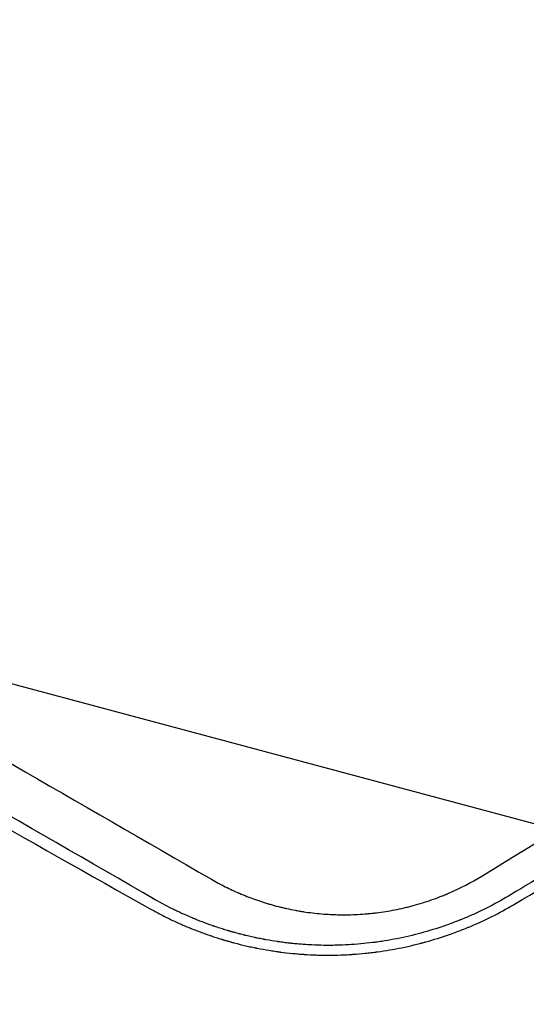
# Model space of a CAD drawing. Units: millimetres. Extents: x -7635 to 7392, y -6314 to 3920.
# Drawn here: x -1393 to -1327, y -3950 to -3822 of the extents above; entities that cross this region are included whole.
import ezdxf

# ---------------------------------------------------------------- set-up
doc = ezdxf.new("R2010")
doc.units = ezdxf.units.MM
doc.header["$LTSCALE"] = 20
doc.linetypes.add('HIDDEN', pattern=[9.524999999999999, 6.35, -3.175])
for name, color, linetype in [('2d', 230, 'Continuous'), ('AS-Free_Space', 31, 'HIDDEN'), ('AS-Free_Space_Hatch', 31, 'HIDDEN')]:
    doc.layers.add(name, color=color, linetype=linetype)

msp = doc.modelspace()

# ---------------------------------------------------------------- hatches: boundary and pattern name
at = {"layer": 'AS-Free_Space_Hatch'}
h = msp.add_hatch(dxfattribs=at)
h.set_pattern_fill('ANSI31', color=256, scale=100, angle=-59.99999999999999)
h.set_pattern_definition([(345, (-2084.772374999999, -3066.226271863018), (82.17504682005031, 306.6814498467792), [])])
h.paths.add_polyline_path([(-1946.840206723257, -4582.866274133572), (-1410.468021395124, -4273.191648548546, 1), (-2410.468021395124, -2541.140840979669), (-2927.599010099959, -2839.706556514703, 0.07433501479352118), (-3973.026960739284, -2745.659663604128, 0.10688912412501), (-4785.386743910467, -2979.888425615953), (-6092.450236569668, -3683.263235677498, 1), (-5144.698333846833, -5444.446454676942), (-4108.934044173854, -4887.06686706787, -0.1912262171247892), (-3375.954901806014, -4801.808831741706, 0.05162101047693927), (-3070.94566737435, -4850.700355843263, 0.1458694416837412)])

# ---------------------------------------------------------------- linework, layer by layer
at = {"layer": '2d'}
for points, knots in [([(-1333.03233409116, -3933.407105865001, 2509.48304631979), (-1328.18558515607, -3930.454019935624, 2509.48304631979), (-1323.315488393501, -3927.427056300975, 2509.48304631979), (-1315.980170940989, -3922.772947516467, 2509.48304631979), (-1312.30497236199, -3920.417478656564, 2509.48304631979), (-1308.005140952632, -3917.619099059867, 2509.48304631979), (-1305.852339752147, -3916.207251448972, 2509.48304631979), (-1304.775235279305, -3915.498153896449, 2509.48304631979), (-1304.236509271103, -3915.142810526077, 2509.48304631979), (-1303.967103099147, -3914.964940047976, 2509.48304631979), (-1303.832389255627, -3914.875955092666, 2509.48304631979), (-1303.774652449762, -3914.837808027833, 2509.48304631979), (-1303.736160734819, -3914.812374283192, 2509.48304631979), (-1303.715482334154, -3914.79870967883, 2509.48304631979), (-1299.137263613402, -3911.773127703291, 2509.48304631979), (-1294.466835973636, -3908.629618701529, 2509.48304631979), (-1287.307048133098, -3903.711309206828, 2509.48304631979), (-1284.894770600907, -3902.038030039573, 2509.48304631979), (-1281.239279658796, -3899.476273407774, 2509.48304631979), (-1279.402266441569, -3898.182435524536, 2509.48304631979), (-1277.243192229325, -3896.650043000613, 2509.48304631979), (-1276.159723628621, -3895.878088475427, 2509.48304631979), (-1275.617011667409, -3895.4906679572, 2509.48304631979), (-1275.345411925678, -3895.296596422826, 2509.48304631979), (-1275.209551196455, -3895.199470279147, 2509.48304631979), (-1275.1416056275, -3895.150884605975, 2509.48304631979), (-1275.107629043218, -3895.126586118155, 2509.48304631979), (-1275.093066835851, -3895.116171269443, 2509.48304631979), (-1275.083358516708, -3895.10922776783, 2509.48304631979), (-1275.07753342204, -3895.105061495231, 2509.48304631979), (-1271.096950213172, -3892.257987947911, 2509.48304631979), (-1266.773092881344, -3889.118792599123, 2509.48304631979), (-1259.79376968544, -3883.944977156638, 2509.48304631979), (-1257.38512725216, -3882.14283631329, 2509.48304631979), (-1253.652767224114, -3879.320221265866, 2509.48304631979), (-1252.388751397355, -3878.359447222508, 2509.48304631979), (-1250.463404750408, -3876.888030260362, 2509.48304631979), (-1249.493401043164, -3876.14475765666, 2509.48304631979), (-1248.349019453591, -3875.264279532256, 2509.48304631979), (-1247.773665979894, -3874.820697479619, 2509.48304631979), (-1247.485200452337, -3874.598069290068, 2509.48304631979), (-1247.340770726689, -3874.486545727169, 2509.48304631979), (-1247.268506652935, -3874.430731556502, 2509.48304631979), (-1247.23236231702, -3874.402811371088, 2509.48304631979), (-1247.214287074766, -3874.388848003015, 2509.48304631979), (-1247.206539883642, -3874.382863000511, 2509.48304631979), (-1247.201374943181, -3874.37887284286, 2509.48304631979), (-1247.197425204629, -3874.375821441258, 2509.48304631979), (-1245.951618193631, -3873.413356664599, 2509.48304631979), (-1244.184280893325, -3872.043838196132, 2509.48304631979), (-1240.765771881817, -3869.363799042572, 2509.48304631979), (-1239.498455603947, -3868.366075721922, 2509.48304631979), (-1237.408786419375, -3866.710474636346, 2509.48304631979), (-1236.680787553426, -3866.13209997653, 2509.48304631979), (-1235.542064117178, -3865.224426534184, 2509.48304631979), (-1234.961021748363, -3864.760561501976, 2509.48304631979), (-1234.26280050708, -3864.201754845171, 2509.48304631979), (-1233.908618603938, -3863.917933321008, 2509.48304631979), (-1233.730261513012, -3863.77491668825, 2509.48304631979), (-1233.640766644582, -3863.703131737827, 2509.48304631979), (-1233.60234394027, -3863.672307462464, 2509.48304631979), (-1233.576713748666, -3863.651744766541, 2509.48304631979), (-1233.562268273415, -3863.640154701438, 2509.48304631979), (-1230.68199264187, -3861.329107813453, 2509.48304631979), (-1228.132843836459, -3859.256575281326, 2509.48304631979), (-1224.774562064654, -3856.503989887667, 2509.48304631979), (-1223.732741839952, -3855.645797666494, 2509.48304631979), (-1222.284923742319, -3854.448719289945, 2509.48304631979), (-1221.589745987507, -3853.87272968, 2509.48304631979), (-1220.828691686343, -3853.240436933005, 2509.48304631979), (-1220.46062705652, -3852.934241282932, 2509.48304631979), (-1220.279706184279, -3852.783634445824, 2509.48304631979), (-1220.190023094195, -3852.708954180135, 2509.48304631979), (-1220.145375821879, -3852.671769885772, 2509.48304631979), (-1220.12310074597, -3852.653216704468, 2509.48304631979), (-1220.111975347083, -3852.643949856063, 2509.48304631979), (-1220.107209920114, -3852.639980437313, 2509.48304631979), (-1220.104033546816, -3852.637334622091, 2509.48304631979), (-1220.103335574685, -3852.636753235155, 2509.48304631979), (-1209.9528781668, -3844.18164173077, 2509.48304631979), (-1200.619501326744, -3836.049646649569, 2509.48304631979), (-1187.736295035362, -3824.431142775285, 2509.48304631979), (-1183.62811145643, -3820.654671893843, 2509.48304631979), (-1177.732813399145, -3815.144909545821, 2509.48304631979), (-1175.812216228087, -3813.334133953954, 2509.48304631979), (-1172.996586335783, -3810.657882470725, 2509.48304631979), (-1171.605088465235, -3809.329733633314, 2509.48304631979), (-1170.009910372582, -3807.797936321797, 2509.48304631979), (-1169.219341002349, -3807.036495529618, 2509.48304631979), (-1168.825806332498, -3806.656893383525, 2509.48304631979), (-1168.629475890147, -3806.467372343268, 2509.48304631979), (-1168.531419815821, -3806.372681889954, 2509.48304631979), (-1168.482419055837, -3806.325354187315, 2509.48304631979), (-1168.457925493948, -3806.301694717916, 2509.48304631979), (-1168.447429714037, -3806.291555884397, 2509.48304631979), (-1168.440432852057, -3806.284796870747, 2509.48304631979), (-1168.437826226287, -3806.282278827783, 2509.48304631979), (-1163.938333219811, -3801.935604747979, 2509.48304631979), (-1159.655151569836, -3797.711429211614, 2509.48304631979), (-1153.532236153174, -3791.565047930507, 2509.48304631979), (-1151.541582462263, -3789.547885020157, 2509.48304631979), (-1148.629157177728, -3786.571008825029, 2509.48304631979), (-1147.191334225382, -3785.094786355208, 2509.48304631979), (-1145.545645106949, -3783.39420053953, 2509.48304631979), (-1144.73069264724, -3782.549362045185, 2509.48304631979), (-1144.325183132016, -3782.128310870465, 2509.48304631979), (-1144.122919266758, -3781.918127856282, 2509.48304631979), (-1144.021909959085, -3781.813122061644, 2509.48304631979), (-1143.971435949231, -3781.760640601072, 2509.48304631979), (-1143.949810795978, -3781.738153141053, 2509.48304631979), (-1143.935395485941, -3781.723162522146, 2509.48304631979), (-1143.929318376343, -3781.716842707471, 2509.48304631979), (-1135.384905757727, -3772.830838371214, 2509.48304631979), (-1127.529976638407, -3764.31532247326, 2509.48304631979), (-1120.29028822898, -3756.209668518783, 2509.48304631979)], [0, 0, 0, 0, 0.06250000000220975, 0.06250000000220975, 0.09375000000331439, 0.1093750000038672, 0.1171875000041439, 0.1210937500042819, 0.1230468750043503, 0.1240234375043841, 0.1245117187544018, 0.1247558593794115, 0.1247558593794115, 0.1250000000044211, 0.1250000000044211, 0.1875000000068422, 0.1875000000068422, 0.2187500000080527, 0.2187500000080527, 0.2343750000086581, 0.2421875000089603, 0.2460937500091112, 0.2480468750091865, 0.2490234375092247, 0.2495117187592432, 0.2497558593842532, 0.2498779296967587, 0.2499389648530115, 0.2499389648530115, 0.2500000000092644, 0.2500000000092644, 0.3125000000125773, 0.3125000000125773, 0.3437500000142334, 0.3437500000142334, 0.359375000015061, 0.359375000015061, 0.3671875000154747, 0.3710937500156811, 0.3730468750157848, 0.3740234375158361, 0.3745117187658613, 0.3747558593908742, 0.3748779297033812, 0.3749389648596347, 0.3749694824377618, 0.3749694824377618, 0.3750000000158889, 0.3750000000158889, 0.4062500000152855, 0.4062500000152855, 0.4218750000149837, 0.4218750000149837, 0.4296875000148336, 0.4296875000148336, 0.433593750014758, 0.4355468750147202, 0.436523437514701, 0.4370117187646914, 0.4372558593896865, 0.437377929702184, 0.437377929702184, 0.4375000000146814, 0.4375000000146814, 0.4687500000140796, 0.4687500000140796, 0.4843750000137796, 0.4843750000137796, 0.492187500013629, 0.4960937500135539, 0.4980468750135175, 0.4990234375134993, 0.4995117187634893, 0.4997558593884837, 0.4998779297009815, 0.49993896485723, 0.4999694824353538, 0.4999694824353538, 0.5000000000134776, 0.5000000000134776, 0.6250000000100856, 0.6250000000100856, 0.6875000000083895, 0.6875000000083895, 0.7187500000075416, 0.7187500000075416, 0.7343750000071178, 0.742187500006906, 0.7460937500068001, 0.7480468750067464, 0.7490234375067197, 0.7495117187567063, 0.7497558593816994, 0.749877929694195, 0.7499389648504433, 0.7499389648504433, 0.7500000000066916, 0.7500000000066916, 0.8125000000050642, 0.8125000000050642, 0.84375000000425, 0.84375000000425, 0.8593750000038437, 0.8671875000036411, 0.8710937500035396, 0.8730468750034893, 0.8740234375034651, 0.8745117187534535, 0.8747558593784474, 0.8748779296909445, 0.8748779296909445, 0.8750000000034416, 0.8750000000034416, 1, 1, 1, 1]), ([(-1115.367105872476, -3757.73643262797, 2509.48304631979), (-1123.149339309999, -3766.446206991326, 2509.48304631979), (-1132.059972288911, -3776.056510252924, 2509.48304631979), (-1141.270271904809, -3785.587357853839, 2509.48304631979), (-1142.408496128999, -3786.759115695111, 2509.48304631979), (-1142.566624608418, -3786.92180925719, 2509.48304631979), (-1142.597560976277, -3786.953633970471, 2509.48304631979), (-1142.656012654002, -3787.0137563869, 2509.48304631979), (-1142.743721210812, -3787.103959954543, 2509.48304631979), (-1143.065660796548, -3787.434925618877, 2509.48304631979), (-1143.829301463684, -3788.218933576075, 2509.48304631979), (-1146.435855877663, -3790.886451293405, 2509.48304631979), (-1148.872202035337, -3793.353366863568, 2509.48304631979), (-1154.850089661619, -3799.351383488099, 2509.48304631979), (-1159.009530732322, -3803.453319546087, 2509.48304631979), (-1165.520427787656, -3809.748405098459, 2509.48304631979), (-1167.736022702309, -3811.870455663642, 2509.48304631979), (-1170.280549997311, -3814.283166432086, 2509.48304631979), (-1170.599428181255, -3814.585152167545, 2509.48304631979), (-1170.923664047008, -3814.891782030507, 2509.48304631979), (-1170.963652650301, -3814.929592639875, 2509.48304631979), (-1170.972539360145, -3814.937995168548, 2509.48304631979), (-1170.972364065736, -3814.937829402852, 2509.48304631979), (-1170.976881428281, -3814.942100570683, 2509.48304631979), (-1170.985929670901, -3814.950655574623, 2509.48304631979), (-1171.019255258515, -3814.982163267213, 2509.48304631979), (-1171.099196470636, -3815.057733764744, 2509.48304631979), (-1171.37928686909, -3815.322424695283, 2509.48304631979), (-1171.662778865717, -3815.590045793593, 2509.48304631979), (-1172.398722722174, -3816.283989009603, 2509.48304631979), (-1172.963428318677, -3816.815497299162, 2509.48304631979), (-1176.159716840302, -3819.814552364396, 2509.48304631979), (-1179.907130500069, -3823.309615518498, 2509.48304631979), (-1187.389014336721, -3830.104749018118, 2509.48304631979), (-1190.193593767325, -3832.627954063907, 2509.48304631979), (-1194.880157473029, -3836.78329406624, 2509.48304631979), (-1196.522324532411, -3838.230126229138, 2509.48304631979), (-1198.676665195483, -3840.113802006138, 2509.48304631979), (-1199.330590649981, -3840.68453884982, 2509.48304631979), (-1200.051451019969, -3841.311927752727, 2509.48304631979), (-1200.358628346367, -3841.578958219259, 2509.48304631979), (-1200.449580207474, -3841.657994980778, 2509.48304631979), (-1200.484592938824, -3841.688416384533, 2509.48304631979), (-1200.49860053124, -3841.700586757775, 2509.48304631979), (-1200.506063792509, -3841.707070908059, 2509.48304631979), (-1200.517465381526, -3841.716976568364, 2509.48304631979), (-1200.585883389575, -3841.776415983416, 2509.48304631979), (-1201.141448098915, -3842.258933712439, 2509.48304631979), (-1201.694286415338, -3842.737978910141, 2509.48304631979), (-1206.151882908573, -3846.592457322313, 2509.48304631979), (-1210.362220346685, -3850.176029926613, 2509.48304631979), (-1219.298070795407, -3857.634672879174, 2509.48304631979), (-1224.023568491052, -3861.509794276161, 2509.48304631979), (-1229.641747861184, -3866.018512510048, 2509.48304631979), (-1230.348740518009, -3866.584431627515, 2509.48304631979), (-1231.061071836304, -3867.152936778289, 2509.48304631979), (-1231.160089184346, -3867.231935666975, 2509.48304631979), (-1231.180603857992, -3867.248301618825, 2509.48304631979), (-1231.225144224907, -3867.283831060004, 2509.48304631979), (-1231.291941759692, -3867.337109919883, 2509.48304631979), (-1231.536722845593, -3867.532297463303, 2509.48304631979), (-1232.114167432975, -3867.992324730411, 2509.48304631979), (-1234.059406532933, -3869.538598794505, 2509.48304631979), (-1235.799846149289, -3870.911892399103, 2509.48304631979), (-1239.92236241884, -3874.146608019858, 2509.48304631979), (-1242.59797995617, -3876.221509674932, 2509.48304631979), (-1255.601507699589, -3886.201390169701, 2509.48304631979), (-1264.803044865073, -3892.925745314816, 2509.48304631979), (-1274.655234369756, -3899.936438950631, 2509.48304631979), (-1276.543354854088, -3901.268635345076, 2509.48304631979), (-1278.573183723971, -3902.690733621366, 2509.48304631979), (-1278.797410627047, -3902.847680122847, 2509.48304631979), (-1279.076053709786, -3903.042536972918, 2509.48304631979), (-1279.132295301145, -3903.081858266817, 2509.48304631979), (-1279.248503561885, -3903.163085461006, 2509.48304631979), (-1279.423280845601, -3903.285222024058, 2509.48304631979), (-1280.069247342992, -3903.736306374613, 2509.48304631979), (-1281.636430263953, -3904.828063630177, 2509.48304631979), (-1283.172829750822, -3905.892008869803, 2509.48304631979), (-1288.4954241787, -3909.561157349487, 2509.48304631979), (-1293.396991996728, -3912.889669157314, 2509.48304631979), (-1300.362216881002, -3917.50063108716, 2509.48304631979), (-1301.797209489978, -3918.44529778167, 2509.48304631979), (-1303.459321633287, -3919.532658025297, 2509.48304631979), (-1303.667831714093, -3919.668962541522, 2509.48304631979), (-1303.877182372468, -3919.805698077535, 2509.48304631979), (-1303.923725499925, -3919.8360943899, 2509.48304631979), (-1303.951061547666, -3919.853945271652, 2509.48304631979), (-1304.028572760543, -3919.904555526933, 2509.48304631979), (-1304.183419116464, -3920.005639488571, 2509.48304631979), (-1304.749251406937, -3920.374779751566, 2509.48304631979), (-1306.071392210885, -3921.235485068562, 2509.48304631979), (-1307.257849654318, -3922.003977118778, 2509.48304631979), (-1311.136651515317, -3924.508489314081, 2509.48304631979), (-1313.99622606354, -3926.329394886149, 2509.48304631979), (-1321.825718886613, -3931.266862746445, 2509.48304631979), (-1326.045276267767, -3933.859548081503, 2509.48304631979), (-1329.227966353582, -3935.797921129851, 2509.48304631979)], [0, 0, 0, 0, 0.124999999997009, 0.1406249999966348, 0.1425781249965876, 0.1425781249965876, 0.143066406246575, 0.143066406246575, 0.1435546874965624, 0.1445312499965368, 0.1484374999964373, 0.1562499999962398, 0.1874999999954526, 0.1874999999954526, 0.2499999999938769, 0.2499999999938769, 0.2812499999930889, 0.2812499999930889, 0.2851562499929914, 0.2856445312429791, 0.2857055663992275, 0.2857055663992275, 0.2857666015554759, 0.2857666015554759, 0.2858886718679755, 0.2861328124929756, 0.2871093749929783, 0.2890624999929817, 0.2968749999929872, 0.2968749999929872, 0.3124999999930017, 0.3124999999930017, 0.3749999999930584, 0.3749999999930584, 0.4062499999930866, 0.4062499999930866, 0.421874999993101, 0.421874999993101, 0.4257812499931046, 0.4277343749931066, 0.4282226562431071, 0.4284667968681068, 0.4285278320243569, 0.4285278320243569, 0.428588867180607, 0.428588867180607, 0.4287109374931077, 0.4296874999931192, 0.4374999999932191, 0.4374999999932191, 0.4999999999940133, 0.4999999999940133, 0.5624999999948076, 0.5624999999948076, 0.570312499994907, 0.5712890624949196, 0.5712890624949196, 0.5715332031199227, 0.5715332031199227, 0.5717773437449257, 0.5722656249949315, 0.5742187499949546, 0.5781249999950016, 0.5937499999951893, 0.5937499999951893, 0.6249999999955644, 0.6249999999955644, 0.7499999999970681, 0.7499999999970681, 0.7812499999974438, 0.7812499999974438, 0.7851562499974911, 0.7851562499974911, 0.7861328124975027, 0.7861328124975027, 0.7871093749975141, 0.7890624999975359, 0.7968749999976196, 0.812499999997786, 0.812499999997786, 0.8749999999984529, 0.8749999999984529, 0.8906249999986199, 0.8906249999986199, 0.8925781249986406, 0.8928222656236436, 0.8928222656236436, 0.8930664062486467, 0.8930664062486467, 0.8935546874986532, 0.8945312499986654, 0.8984374999987147, 0.9062499999988136, 0.9062499999988136, 0.9374999999992095, 0.9374999999992095, 1, 1, 1, 1]), ([(-1328.572967090075, -3936.911171394048, 2509.48304631979), (-1319.349456362393, -3931.365155028203, 2509.48304631979), (-1309.840504687397, -3925.435893032448, 2509.48304631979), (-1295.194408246085, -3915.910591409122, 2509.48304631979), (-1290.248632223917, -3912.630213607897, 2509.48304631979), (-1282.740341989329, -3907.544288065723, 2509.48304631979), (-1278.963793434017, -3904.959981730512, 2509.48304631979), (-1274.519956887541, -3901.870937985677, 2509.48304631979), (-1272.288743054196, -3900.307699665433, 2509.48304631979), (-1271.170833593796, -3899.52137487182, 2509.48304631979), (-1270.61130590403, -3899.127032741453, 2509.48304631979), (-1270.331399154305, -3898.929566326608, 2509.48304631979), (-1270.191410095145, -3898.830759229697, 2509.48304631979), (-1270.131407141933, -3898.788397491979, 2509.48304631979), (-1270.09140347537, -3898.760152813092, 2509.48304631979), (-1270.070192514629, -3898.745175465361, 2509.48304631979), (-1265.239812698248, -3895.334114161225, 2509.48304631979), (-1260.488338208327, -3891.911590684705, 2509.48304631979), (-1253.449470329585, -3886.742966807141, 2509.48304631979), (-1249.952122807728, -3884.149944635656, 2509.48304631979), (-1245.91014163073, -3881.109998378095, 2509.48304631979), (-1243.898666591416, -3879.586397524124, 2509.48304631979), (-1242.895301862481, -3878.823697741906, 2509.48304631979), (-1242.394211934818, -3878.442123957505, 2509.48304631979), (-1242.143814985151, -3878.251281210078, 2509.48304631979), (-1242.018653501985, -3878.155845887313, 2509.48304631979), (-1241.965020791856, -3878.114942047198, 2509.48304631979), (-1241.929267412854, -3878.087672156742, 2509.48304631979), (-1241.912370740187, -3878.07478379842, 2509.48304631979), (-1237.066876091773, -3874.378474200514, 2509.48304631979), (-1232.371419247391, -3870.72349032685, 2509.48304631979), (-1225.518510661778, -3865.289503909368, 2509.48304631979), (-1223.265923683406, -3863.486252803761, 2509.48304631979), (-1219.933832419528, -3860.79446746897, 2509.48304631979), (-1218.279484376012, -3859.451847274478, 2509.48304631979), (-1216.642538189524, -3858.114315333298, 2509.48304631979), (-1215.555091931212, -3857.223777822679, 2509.48304631979), (-1215.012438460668, -3856.778380206527, 2509.48304631979), (-1210.161223148052, -3852.787740948667, 2509.48304631979), (-1205.783960755894, -3849.123703102855, 2509.48304631979), (-1199.126973606144, -3843.444372761571, 2509.48304631979), (-1196.892799127201, -3841.520712829937, 2509.48304631979), (-1193.519615045068, -3838.588351142998, 2509.48304631979), (-1191.827542744873, -3837.110451949021, 2509.48304631979), (-1189.844056476779, -3835.36549578808, 2509.48304631979), (-1188.849986694316, -3834.487803113249, 2509.48304631979), (-1188.352373127272, -3834.047649432546, 2509.48304631979), (-1188.103422048982, -3833.827245293445, 2509.48304631979), (-1187.978910482974, -3833.716961341273, 2509.48304631979), (-1187.925540668235, -3833.669679237857, 2509.48304631979), (-1187.88995907785, -3833.638153934336, 2509.48304631979), (-1187.871189021713, -3833.621522334553, 2509.48304631979), (-1183.549964087066, -3829.792336455603, 2509.48304631979), (-1179.248864635776, -3825.911234947396, 2509.48304631979), (-1172.804468646706, -3819.986552728208, 2509.48304631979), (-1169.584084701437, -3816.998453240765, 2509.48304631979), (-1165.83065277338, -3813.466636495763, 2509.48304631979), (-1163.954921590505, -3811.689224305203, 2509.48304631979), (-1163.017310225356, -3810.797632404316, 2509.48304631979), (-1162.548569105277, -3810.351113768668, 2509.48304631979), (-1162.314214811729, -3810.127673625168, 2509.48304631979), (-1162.197041747321, -3810.015908327691, 2509.48304631979), (-1162.146825596196, -3809.967999221191, 2509.48304631979), (-1162.113348357074, -3809.936057662562, 2509.48304631979), (-1162.097490771375, -3809.920926455017, 2509.48304631979), (-1144.037645859961, -3792.687004245492, 2509.48304631979), (-1127.826976341646, -3775.862444547345, 2509.48304631979), (-1113.222754065612, -3759.710856331257, 2509.48304631979)], [0, 0, 0, 0, 0.1249999999999677, 0.1249999999999677, 0.1874999999999508, 0.1874999999999508, 0.218749999999943, 0.2343749999999394, 0.242187499999938, 0.2460937499999375, 0.2480468749999375, 0.2490234374999379, 0.249511718749938, 0.2497558593749377, 0.2497558593749377, 0.2499999999999374, 0.2499999999999374, 0.3125000000000143, 0.3125000000000143, 0.3437500000000532, 0.3593750000000719, 0.3671875000000813, 0.3710937500000865, 0.3730468750000884, 0.3740234375000885, 0.3745117187500881, 0.3747558593750877, 0.3747558593750877, 0.3750000000000872, 0.3750000000000872, 0.4375000000000426, 0.4375000000000426, 0.4687500000000199, 0.4687500000000199, 0.484375000000009, 0.4921875000000039, 0.4921875000000039, 0.4999999999999988, 0.4999999999999988, 0.5624999999999507, 0.5624999999999507, 0.5937499999999266, 0.5937499999999266, 0.6093749999999144, 0.6171874999999084, 0.6210937499999059, 0.6230468749999052, 0.6240234374999046, 0.624511718749905, 0.6247558593749054, 0.6247558593749054, 0.6249999999999057, 0.6249999999999057, 0.6875000000000239, 0.6875000000000239, 0.7187500000000822, 0.7343750000001116, 0.7421875000001262, 0.7460937500001336, 0.7480468750001367, 0.7490234375001389, 0.7495117187501397, 0.7497558593751398, 0.7497558593751398, 0.7500000000001399, 0.7500000000001399, 1, 1, 1, 1]), ([(-1575.745223772064, -3824.470359285625, 2509.48304631979), (-1567.009551369008, -3829.442142221614, 2509.48304631979), (-1558.379644704647, -3834.351392828718, 2509.48304631979), (-1545.594670795478, -3841.620757340573, 2509.48304631979), (-1541.359657469241, -3844.028128699612, 2509.48304631979), (-1535.047232075939, -3847.615486914653, 2509.48304631979), (-1531.901042751912, -3849.403241475961, 2509.48304631979), (-1528.248054467389, -3851.478572745746, 2509.48304631979), (-1526.425954721259, -3852.513641104154, 2509.48304631979), (-1525.516003805698, -3853.030525757581, 2509.48304631979), (-1525.06130313138, -3853.288805677434, 2509.48304631979), (-1524.834021495554, -3853.417905032494, 2509.48304631979), (-1524.736629802498, -3853.473224626141, 2509.48304631979), (-1524.671705278813, -3853.510102421561, 2509.48304631979), (-1524.640564726862, -3853.527790539896, 2509.48304631979), (-1515.959345234508, -3858.458792113694, 2509.48304631979), (-1507.435926342315, -3863.29748627072, 2509.48304631979), (-1494.83710271196, -3870.445690131173, 2509.48304631979), (-1490.66854196935, -3872.810120630816, 2509.48304631979), (-1484.462273440543, -3876.329309228404, 2509.48304631979), (-1481.370781853461, -3878.082039509848, 2509.48304631979), (-1477.784414281133, -3880.114880699233, 2509.48304631979), (-1475.996322593349, -3881.128299204988, 2509.48304631979), (-1475.10354954939, -3881.634258065631, 2509.48304631979), (-1474.657481202641, -3881.887049912229, 2509.48304631979), (-1474.43452656993, -3882.013398941418, 2509.48304631979), (-1474.338991628572, -3882.067538476814, 2509.48304631979), (-1474.275305455203, -3882.103629267424, 2509.48304631979), (-1474.244887350654, -3882.12086708959, 2509.48304631979), (-1465.696453754632, -3886.965219166173, 2509.48304631979), (-1457.308014657092, -3891.715811407837, 2509.48304631979), (-1444.915341903032, -3898.729400339481, 2509.48304631979), (-1440.816111997309, -3901.048548654033, 2509.48304631979), (-1434.714715496156, -3904.499224203451, 2509.48304631979), (-1431.6758790364, -3906.21755042011, 2509.48304631979), (-1428.151315405414, -3908.210001400917, 2509.48304631979), (-1426.394218182893, -3909.203162200485, 2509.48304631979), (-1425.516965488624, -3909.698976561649, 2509.48304631979), (-1425.078663091055, -3909.946692249785, 2509.48304631979), (-1424.859592875905, -3910.070502222919, 2509.48304631979), (-1424.765722994071, -3910.123553382155, 2509.48304631979), (-1424.703146929077, -3910.158918542156, 2509.48304631979), (-1424.673395665402, -3910.175732564816, 2509.48304631979), (-1407.837239944304, -3919.69071196007, 2509.48304631979), (-1391.616934138126, -3928.843190351084, 2509.48304631979), (-1375.971442178618, -3937.656468894702, 2509.48304631979)], [0, 0, 0, 0, 0.1249999999998527, 0.1249999999998527, 0.1874999999997797, 0.1874999999997797, 0.2187499999997443, 0.2343749999997267, 0.242187499999718, 0.2460937499997147, 0.2480468749997126, 0.2490234374997122, 0.2495117187497122, 0.2495117187497122, 0.2499999999997122, 0.2499999999997122, 0.3749999999995447, 0.3749999999995447, 0.4374999999994614, 0.4374999999994614, 0.4687499999994203, 0.4843749999994003, 0.4921874999993902, 0.4960937499993851, 0.4980468749993837, 0.4990234374993824, 0.4995117187493817, 0.4995117187493817, 0.4999999999993811, 0.4999999999993811, 0.6249999999993372, 0.6249999999993372, 0.6874999999993159, 0.6874999999993159, 0.7187499999993047, 0.734374999999299, 0.7421874999992973, 0.746093749999296, 0.7480468749992947, 0.7490234374992941, 0.7495117187492945, 0.7495117187492945, 0.7499999999992947, 0.7499999999992947, 1, 1, 1, 1]), ([(-1375.344624464366, -3936.469906841508, 2509.48304631979), (-1392.385640453738, -3926.626616333413, 2509.48304631979), (-1409.493415795963, -3916.745166058074, 2509.48304631979), (-1428.747157750376, -3905.624640166434, 2509.48304631979), (-1431.154002094594, -3904.234508098588, 2509.48304631979), (-1433.594277807512, -3902.825074637071, 2509.48304631979), (-1433.895133497332, -3902.651309113736, 2509.48304631979), (-1433.96199031098, -3902.612694559575, 2509.48304631979), (-1433.991850653508, -3902.595448094164, 2509.48304631979), (-1434.08534945988, -3902.541445906525, 2509.48304631979), (-1434.272419354492, -3902.433399799002, 2509.48304631979), (-1434.959137610819, -3902.036771562795, 2509.48304631979), (-1436.588559218815, -3901.095666995783, 2509.48304631979), (-1438.106558931636, -3900.218919339269, 2509.48304631979), (-1443.197617017786, -3897.278495080399, 2509.48304631979), (-1447.369852874659, -3894.868772788399, 2509.48304631979), (-1460.189699621096, -3887.464587243521, 2509.48304631979), (-1469.140471214782, -3882.295092891091, 2509.48304631979), (-1483.192581327256, -3874.179455045307, 2509.48304631979), (-1487.980938308552, -3871.414012699131, 2509.48304631979), (-1493.486956093178, -3868.234117862089, 2509.48304631979), (-1494.177069453984, -3867.835556472241, 2509.48304631979), (-1494.869280395782, -3867.435784035739, 2509.48304631979), (-1494.965453181724, -3867.380241393029, 2509.48304631979), (-1494.983884305358, -3867.369596871518, 2509.48304631979), (-1495.016722007272, -3867.350632123573, 2509.48304631979), (-1495.065981456098, -3867.322183330007, 2509.48304631979), (-1495.246631291944, -3867.21785269805, 2509.48304631979), (-1495.673872826513, -3866.971108128648, 2509.48304631979), (-1497.121960760119, -3866.134795297338, 2509.48304631979), (-1500.56079454352, -3864.14877365035, 2509.48304631979), (-1503.770819225952, -3862.294906013594, 2509.48304631979), (-1510.057688238222, -3858.664099047108, 2509.48304631979), (-1514.247166386874, -3856.244598796137, 2509.48304631979), (-1518.495755711632, -3853.790977366029, 2509.48304631979)], [0, 0, 0, 0, 0.2499999999992796, 0.2499999999992796, 0.281249999999189, 0.2851562499991785, 0.2856445312491772, 0.2856445312491772, 0.2861328124991757, 0.2861328124991757, 0.2871093749991743, 0.2890624999991725, 0.2968749999991634, 0.3124999999991441, 0.3124999999991441, 0.3749999999990684, 0.3749999999990684, 0.4999999999989178, 0.4999999999989178, 0.5624999999988419, 0.5624999999988419, 0.5703124999988323, 0.5712890624988308, 0.5712890624988308, 0.5715332031238308, 0.5715332031238308, 0.5717773437488309, 0.5722656249988323, 0.574218749998838, 0.5781249999988493, 0.5937499999988923, 0.6249999999989772, 0.6249999999989772, 0.6848758441305506, 0.6848758441305506, 0.6848758441305506, 0.6848758441305506]), ([(-1503.836031326271, -3855.394018829442, 2509.48304631979), (-1502.714519229018, -3856.041745220992, 2509.48304631979), (-1501.592873672877, -3856.689549258882, 2509.48304631979), (-1495.876788373073, -3859.990863838556, 2509.48304631979), (-1491.280342325214, -3862.645541606306, 2509.48304631979), (-1484.383161844801, -3866.629031995511, 2509.48304631979), (-1480.933945437708, -3868.62114507768, 2509.48304631979), (-1476.908932724671, -3870.945830159324, 2509.48304631979), (-1474.896217085631, -3872.108299251248, 2509.48304631979), (-1473.889809788082, -3872.689563957199, 2509.48304631979), (-1473.386594129646, -3872.980203664096, 2509.48304631979), (-1473.134983343279, -3873.125525332682, 2509.48304631979), (-1473.02714952031, -3873.187806434244, 2509.48304631979), (-1472.955260165803, -3873.229327254217, 2509.48304631979), (-1472.918073413752, -3873.250805046695, 2509.48304631979), (-1463.999450992852, -3878.401896076173, 2509.48304631979), (-1455.107854705159, -3883.537548852511, 2509.48304631979), (-1441.765416126872, -3891.243978629306, 2509.48304631979), (-1437.317112068048, -3893.813275615925, 2509.48304631979), (-1430.644373542927, -3897.667416514168, 2509.48304631979), (-1427.307935187316, -3899.594535409477, 2509.48304631979), (-1423.415527634289, -3901.842804267953, 2509.48304631979), (-1421.469379113182, -3902.966914096287, 2509.48304631979), (-1420.496322360825, -3903.528960918081, 2509.48304631979), (-1420.009798827529, -3903.809982062083, 2509.48304631979), (-1419.766538330088, -3903.950492036821, 2509.48304631979), (-1419.662284109433, -3904.010710466162, 2509.48304631979), (-1419.592781358197, -3904.050856056189, 2509.48304631979), (-1419.55680013659, -3904.071639227945, 2509.48304631979), (-1402.36030373425, -3914.004536982262, 2509.48304631979), (-1385.188266281778, -3923.923862976023, 2509.48304631979), (-1368.054265138461, -3933.821589798059, 2509.48304631979)], [0.3597396354096707, 0.3597396354096707, 0.3597396354096707, 0.3597396354096707, 0.3749999999995237, 0.3749999999995237, 0.4374999999995035, 0.4374999999995035, 0.468749999999493, 0.4843749999994876, 0.492187499999484, 0.4960937499994821, 0.4980468749994817, 0.4990234374994816, 0.4995117187494825, 0.4995117187494825, 0.4999999999994835, 0.4999999999994835, 0.624999999999778, 0.624999999999778, 0.6874999999999254, 0.6874999999999254, 0.7187499999999983, 0.7343750000000349, 0.7421875000000532, 0.7460937500000617, 0.7480468750000654, 0.7490234375000671, 0.7495117187500668, 0.7495117187500668, 0.7500000000000665, 0.7500000000000665, 1, 1, 1, 1]), ([(-1368.054265138461, -3933.821589798059, 2509.48304631979), (-1367.462740739233, -3934.163308296594, 2509.48304631979), (-1366.565519686897, -3934.64714582267, 2509.48304631979), (-1365.501443089846, -3935.161405800317, 2509.48304631979), (-1364.965085457022, -3935.40598979797, 2509.48304631979), (-1364.695828155912, -3935.525146294258, 2509.48304631979), (-1364.580201216243, -3935.575541573012, 2509.48304631979), (-1364.503065283851, -3935.608989149724, 2509.48304631979), (-1364.466076627848, -3935.624949486149, 2509.48304631979), (-1363.782264773474, -3935.918426132213, 2509.48304631979), (-1362.802018798223, -3936.303396484994, 2509.48304631979), (-1361.632471328846, -3936.701168412957, 2509.48304631979), (-1361.041229111421, -3936.887212857116, 2509.48304631979), (-1360.743992617714, -3936.977024467236, 2509.48304631979), (-1360.616259588538, -3937.014827139255, 2509.48304631979), (-1360.531027377591, -3937.039876024112, 2509.48304631979), (-1360.489555248452, -3937.051981381411, 2509.48304631979), (-1360.094677026307, -3937.166409010318, 2509.48304631979), (-1359.56435435229, -3937.31080500859, 2509.48304631979), (-1358.938981130968, -3937.464960382273, 2509.48304631979), (-1358.669538329998, -3937.527960961188, 2509.48304631979), (-1358.489593218369, -3937.569279974829, 2509.48304631979), (-1358.401221972534, -3937.589209451867, 2509.48304631979), (-1357.940978932351, -3937.691046746471, 2509.48304631979), (-1357.388554654571, -3937.803888022953, 2509.48304631979), (-1356.743861940401, -3937.919170932151, 2509.48304631979), (-1356.421470568494, -3937.972723516456, 2509.48304631979), (-1356.283293667641, -3937.994798695224, 2509.48304631979), (-1356.191173749165, -3938.009320858418, 2509.48304631979), (-1356.146748568201, -3938.016233681089, 2509.48304631979), (-1355.335887876944, -3938.140629830844, 2509.48304631979), (-1354.187857116686, -3938.277339471213, 2509.48304631979), (-1352.84304736636, -3938.368856861047, 2509.48304631979), (-1352.169323659052, -3938.397632606771, 2509.48304631979), (-1351.83213733057, -3938.407776085742, 2509.48304631979), (-1351.687559941749, -3938.411213914084, 2509.48304631979), (-1351.591159754444, -3938.413303730542, 2509.48304631979), (-1351.544956671356, -3938.414212561344, 2509.48304631979), (-1350.691217274477, -3938.429136678725, 2509.48304631979), (-1349.48804155645, -3938.407981048078, 2509.48304631979), (-1348.088431163334, -3938.30954434566, 2509.48304631979), (-1347.389703525594, -3938.241901116801, 2509.48304631979), (-1347.090485558833, -3938.208964382905, 2509.48304631979), (-1346.891060175901, -3938.186129645766, 2509.48304631979), (-1346.792517356206, -3938.174414853676, 2509.48304631979), (-1345.885296268499, -3938.062497652753, 2509.48304631979), (-1345.084206526425, -3937.934714601437, 2509.48304631979), (-1343.890831415891, -3937.700671268658, 2509.48304631979), (-1343.296208850849, -3937.573057110674, 2509.48304631979), (-1342.7047346963, -3937.429567024413, 2509.48304631979), (-1342.311123972163, -3937.330380217589, 2509.48304631979), (-1342.116270108163, -3937.279456540291, 2509.48304631979), (-1341.127790491815, -3937.011693332227, 2509.48304631979), (-1340.346322352134, -3936.769737781048, 2509.48304631979), (-1339.18836959271, -3936.36526724645, 2509.48304631979), (-1338.61295562197, -3936.15264734506, 2509.48304631979), (-1337.947934448285, -3935.88643173834, 2509.48304631979), (-1337.617005296053, -3935.748785667034, 2509.48304631979), (-1337.475518216364, -3935.688822161713, 2509.48304631979), (-1337.381269076753, -3935.648630434156, 2509.48304631979), (-1337.333027002409, -3935.627927779348, 2509.48304631979), (-1335.818536575167, -3934.974093807591, 2509.48304631979), (-1334.399841779213, -3934.240324852903, 2509.48304631979), (-1333.03233409116, -3933.407105865001, 2509.48304631979)], [0, 0, 0, 0, 0.06250000000006327, 0.0937500000000951, 0.1093750000001143, 0.1171875000001275, 0.1210937500001388, 0.1210937500001388, 0.12500000000015, 0.12500000000015, 0.1875000000003835, 0.2187500000004952, 0.2343750000005511, 0.2421875000005754, 0.2460937500005839, 0.2460937500005839, 0.2500000000005923, 0.2500000000005923, 0.2812500000007212, 0.2968750000007903, 0.3046875000008237, 0.3046875000008237, 0.3125000000008572, 0.3125000000008572, 0.343750000000984, 0.3593750000010438, 0.367187500001069, 0.3710937500010745, 0.3710937500010745, 0.3750000000010801, 0.3750000000010801, 0.4375000000010238, 0.4687500000010021, 0.4843750000009905, 0.4921875000009872, 0.4960937500009798, 0.4960937500009798, 0.5000000000009726, 0.5000000000009726, 0.5625000000008243, 0.5937500000007543, 0.6093750000007168, 0.6171875000006981, 0.6171875000006981, 0.6250000000006793, 0.6250000000006793, 0.6875000000005477, 0.6875000000005477, 0.7187500000004878, 0.7343750000004576, 0.7343750000004576, 0.7500000000004274, 0.7500000000004274, 0.8125000000003126, 0.8125000000003126, 0.8437500000002559, 0.8593750000002308, 0.8671875000002172, 0.8710937500002083, 0.8710937500002083, 0.8750000000001993, 0.8750000000001993, 1, 1, 1, 1]), ([(-1329.227966353582, -3935.797921129851, 2509.48304631979), (-1331.050947830242, -3936.899320325719, 2509.48304631979), (-1332.924006226721, -3937.857765441914, 2509.48304631979), (-1335.082656262408, -3938.783819719595, 2509.48304631979), (-1335.323225940433, -3938.884594945035, 2509.48304631979), (-1335.685158704604, -3939.032584378427, 2509.48304631979), (-1335.810747406398, -3939.083315791545, 2509.48304631979), (-1336.061219684073, -3939.183176369393, 2509.48304631979), (-1336.688539021915, -3939.43006799377, 2509.48304631979), (-1337.321526187113, -3939.663151839924, 2509.48304631979), (-1338.851763795008, -3940.196021224135, 2509.48304631979), (-1339.887550565217, -3940.515598249948, 2509.48304631979), (-1341.941811486275, -3941.071947635375, 2509.48304631979), (-1342.977759456868, -3941.314217243802, 2509.48304631979), (-1344.54510233339, -3941.623198627134, 2509.48304631979), (-1345.332128992981, -3941.764084433538, 2509.48304631979), (-1346.256240905157, -3941.904528384207, 2509.48304631979), (-1346.71978070606, -3941.968756088599, 2509.48304631979), (-1346.951922231329, -3941.999369698265, 2509.48304631979), (-1347.051491161426, -3942.012168158823, 2509.48304631979), (-1347.117888168275, -3942.020628966759, 2509.48304631979), (-1347.152556373606, -3942.025006532054, 2509.48304631979), (-1348.200484100031, -3942.156214008631, 2509.48304631979), (-1349.236543370076, -3942.251324192247, 2509.48304631979), (-1350.821034313116, -3942.340556531829, 2509.48304631979), (-1351.353935006983, -3942.361251672615, 2509.48304631979), (-1352.156030891032, -3942.378339876426, 2509.48304631979), (-1352.423856286316, -3942.381712787432, 2509.48304631979), (-1352.959669609241, -3942.383758813383, 2509.48304631979), (-1353.225824813768, -3942.382457138771, 2509.48304631979), (-1354.034341035558, -3942.371273837369, 2509.48304631979), (-1354.556626144147, -3942.354575005284, 2509.48304631979), (-1355.315957677504, -3942.318037352461, 2509.48304631979), (-1355.565051194146, -3942.303940954808, 2509.48304631979), (-1356.055358323721, -3942.272283197564, 2509.48304631979), (-1356.305156384512, -3942.254146482702, 2509.48304631979), (-1356.806656530204, -3942.213494402635, 2509.48304631979), (-1357.18489344983, -3942.179696970834, 2509.48304631979), (-1357.566232696968, -3942.140764739187, 2509.48304631979), (-1357.725550501982, -3942.123818081028, 2509.48304631979), (-1357.756278022511, -3942.120519480818, 2509.48304631979), (-1357.826017534966, -3942.112949522282, 2509.48304631979), (-1357.929988745002, -3942.101541412933, 2509.48304631979), (-1358.304216313949, -3942.059172071439, 2509.48304631979), (-1358.623328955856, -3942.019309979807, 2509.48304631979), (-1358.986413722601, -3941.971168058873, 2509.48304631979), (-1359.1629927075, -3941.947018316833, 2509.48304631979), (-1359.360394859762, -3941.918900922755, 2509.48304631979), (-1359.443159487191, -3941.906882578333, 2509.48304631979), (-1359.497928714815, -3941.898879608737, 2509.48304631979), (-1359.526424530013, -3941.894688270507, 2509.48304631979), (-1359.962696624605, -3941.830144811562, 2509.48304631979), (-1360.442801003619, -3941.753461072413, 2509.48304631979), (-1361.057473315959, -3941.642257138278, 2509.48304631979), (-1361.126802751578, -3941.629553358695, 2509.48304631979), (-1361.232332121041, -3941.609956015732, 2509.48304631979), (-1361.262572457435, -3941.604301809999, 2509.48304631979), (-1361.324028093744, -3941.592753208018, 2509.48304631979), (-1361.4773880618, -3941.563771262662, 2509.48304631979), (-1361.750918314675, -3941.510626429507, 2509.48304631979), (-1362.050330390935, -3941.449953539843, 2509.48304631979), (-1362.257535028283, -3941.406688740874, 2509.48304631979), (-1362.345824713615, -3941.387982678198, 2509.48304631979), (-1362.404570499447, -3941.375476196306, 2509.48304631979), (-1362.432487851545, -3941.369505660839, 2509.48304631979), (-1362.708403992447, -3941.310202216206, 2509.48304631979), (-1362.949552423144, -3941.256276750521, 2509.48304631979), (-1363.305059081728, -3941.173862885516, 2509.48304631979), (-1363.4812587812, -3941.132274247863, 2509.48304631979), (-1363.684098965348, -3941.083146916319, 2509.48304631979), (-1363.770445752366, -3941.06196854045, 2509.48304631979), (-1363.827880283963, -3941.047822808409, 2509.48304631979), (-1363.855495104513, -3941.040994174494, 2509.48304631979), (-1364.003618582132, -3941.004209309637, 2509.48304631979), (-1364.180071557698, -3940.959636541155, 2509.48304631979), (-1364.354569599866, -3940.914459663368, 2509.48304631979), (-1364.470466015391, -3940.884212078647, 2509.48304631979), (-1364.52692693735, -3940.869360100175, 2509.48304631979), (-1364.703271398462, -3940.82259664516, 2509.48304631979), (-1364.878255159552, -3940.775439230464, 2509.48304631979), (-1365.051188041562, -3940.727733370519, 2509.48304631979), (-1365.166019956592, -3940.695812185876, 2509.48304631979), (-1365.224440262215, -3940.679444971019, 2509.48304631979), (-1365.335892553525, -3940.647989790818, 2509.48304631979), (-1365.42026910098, -3940.623996620883, 2509.48304631979), (-1365.520073313649, -3940.595286639069, 2509.48304631979), (-1365.570315008974, -3940.580750281179, 2509.48304631979), (-1365.595520548543, -3940.573436524868, 2509.48304631979), (-1365.60814446556, -3940.56976822283, 2509.48304631979), (-1365.613559244497, -3940.568193642242, 2509.48304631979), (-1365.617170103212, -3940.567143376798, 2509.48304631979), (-1365.620356893369, -3940.56621613791, 2509.48304631979), (-1365.634400952151, -3940.562129275765, 2509.48304631979), (-1365.66955597645, -3940.551918541199, 2509.48304631979), (-1365.754422073701, -3940.527031154328, 2509.48304631979), (-1365.80488523797, -3940.512190819866, 2509.48304631979), (-1365.87773981353, -3940.490599198944, 2509.48304631979), (-1365.917650807225, -3940.478720479735, 2509.48304631979), (-1365.938475722183, -3940.472508633032, 2509.48304631979), (-1365.947586820702, -3940.469787825831, 2509.48304631979), (-1365.953702230514, -3940.467960912595, 2509.48304631979), (-1365.958129963559, -3940.466637522542, 2509.48304631979), (-1366.071859378523, -3940.432636210478, 2509.48304631979), (-1366.240045581053, -3940.38166424461, 2509.48304631979), (-1366.408544177493, -3940.329545122196, 2509.48304631979), (-1366.520944615884, -3940.294542439061, 2509.48304631979), (-1366.578482166639, -3940.276501454092, 2509.48304631979), (-1366.853303462484, -3940.189764259411, 2509.48304631979), (-1367.184261377058, -3940.082593190636, 2509.48304631979), (-1367.57229979899, -3939.952000813882, 2509.48304631979), (-1367.766783079789, -3939.885295178073, 2509.48304631979), (-1367.850230777042, -3939.856402931791, 2509.48304631979), (-1367.905884099777, -3939.837073620896, 2509.48304631979), (-1367.935504548554, -3939.82675191212, 2509.48304631979), (-1368.378610660876, -3939.671891465484, 2509.48304631979), (-1369.014015099243, -3939.439634872483, 2509.48304631979), (-1369.770999576432, -3939.142964902058, 2509.48304631979), (-1370.153220038134, -3938.987973430547, 2509.48304631979), (-1370.3452385022, -3938.908784877832, 2509.48304631979), (-1370.441471823559, -3938.86876381714, 2509.48304631979), (-1370.482762377169, -3938.851520097084, 2509.48304631979), (-1370.510299978018, -3938.840003832976, 2509.48304631979), (-1370.525814179049, -3938.83350572743, 2509.48304631979), (-1370.92310876451, -3938.666893481563, 2509.48304631979), (-1371.321626824911, -3938.493488509848, 2509.48304631979), (-1371.937849775266, -3938.213893787485, 2509.48304631979), (-1372.250572015016, -3938.069223668822, 2509.48304631979), (-1372.6231608758, -3937.891529051793, 2509.48304631979), (-1372.811351256713, -3937.800404906032, 2509.48304631979), (-1372.905915357538, -3937.754267540034, 2509.48304631979), (-1372.9533140002, -3937.731054272081, 2509.48304631979), (-1372.977042390142, -3937.719411396592, 2509.48304631979), (-1372.987217920591, -3937.714413816561, 2509.48304631979), (-1372.994002988938, -3937.71108036735, 2509.48304631979), (-1372.998383584901, -3937.708927384858, 2509.48304631979), (-1373.616865388562, -3937.404880689876, 2509.48304631979), (-1374.405482398715, -3937.00099391254, 2509.48304631979), (-1375.344624464366, -3936.469906841508, 2509.48304631979)], [0, 0, 0, 0, 0.1250000000022847, 0.1250000000022847, 0.1406250000025734, 0.1406250000025734, 0.148437500002717, 0.148437500002717, 0.1562500000028608, 0.1875000000034313, 0.1875000000034313, 0.2500000000045813, 0.2500000000045813, 0.3125000000057314, 0.3125000000057314, 0.3437500000063086, 0.3593750000065967, 0.3671875000067408, 0.3710937500068108, 0.3730468750068433, 0.3730468750068433, 0.3750000000068758, 0.3750000000068758, 0.4375000000080791, 0.4375000000080791, 0.4687500000086834, 0.4687500000086834, 0.4843750000089894, 0.4843750000089894, 0.5000000000092955, 0.5000000000092955, 0.5312500000099105, 0.5312500000099105, 0.5468750000102195, 0.5468750000102195, 0.5625000000105286, 0.5625000000105286, 0.5781250000108376, 0.5859375000109904, 0.5859375000109904, 0.5878906250110232, 0.5878906250110232, 0.5898437500110558, 0.5937500000111127, 0.6093750000113364, 0.6093750000113364, 0.6171875000114464, 0.6210937500115067, 0.6230468750115403, 0.6230468750115403, 0.6250000000115741, 0.6250000000115741, 0.656250000012076, 0.656250000012076, 0.6601562500121378, 0.6601562500121378, 0.6621093750121679, 0.6621093750121679, 0.6640625000121981, 0.6718750000122968, 0.6796875000123955, 0.6835937500124426, 0.6855468750124685, 0.6855468750124685, 0.6875000000124942, 0.6875000000124942, 0.7031250000127239, 0.7031250000127239, 0.7109375000128378, 0.7148437500129002, 0.7167968750129379, 0.7167968750129379, 0.7187500000129754, 0.7187500000129754, 0.7265625000131127, 0.7304687500131839, 0.7304687500131839, 0.734375000013255, 0.734375000013255, 0.7421875000133912, 0.7460937500134609, 0.7460937500134609, 0.7500000000135306, 0.7500000000135306, 0.7539062500136003, 0.7558593750136348, 0.7568359375136519, 0.7573242187636587, 0.7575683593886603, 0.7576904297011585, 0.7576904297011585, 0.7578125000136567, 0.7578125000136567, 0.7617187500134213, 0.7617187500134213, 0.7636718750132973, 0.7646484375132333, 0.7651367187632038, 0.7653808593881903, 0.7655029297006817, 0.7655029297006817, 0.765625000013173, 0.765625000013173, 0.7734375000127229, 0.7773437500124982, 0.7773437500124982, 0.7812500000122735, 0.7812500000122735, 0.7968750000113762, 0.8046875000109251, 0.8085937500106966, 0.8105468750105853, 0.8105468750105853, 0.812500000010474, 0.812500000010474, 0.8437500000087365, 0.8593750000078618, 0.8671875000074186, 0.8710937500071966, 0.8730468750070826, 0.8740234375070256, 0.8740234375070256, 0.8750000000069686, 0.8750000000069686, 0.9062500000050294, 0.9062500000050294, 0.9218750000040601, 0.9296875000035786, 0.9335937500033351, 0.9355468750032108, 0.9365234375031486, 0.9370117187531118, 0.9372558593780906, 0.9372558593780906, 0.9375000000030694, 0.9375000000030694, 1, 1, 1, 1]), ([(-1375.971442178618, -3937.656468894702, 2509.48304631979), (-1375.53638116561, -3937.899252712346, 2509.48304631979), (-1375.105085811771, -3938.131096893877, 2509.48304631979), (-1374.464421313769, -3938.463261577136, 2509.48304631979), (-1374.145659185034, -3938.625443971558, 2509.48304631979), (-1373.776660194333, -3938.808012767513, 2509.48304631979), (-1373.592901344636, -3938.897659042861, 2509.48304631979), (-1373.501209350625, -3938.942075514462, 2509.48304631979), (-1373.461953189465, -3938.961024310024, 2509.48304631979), (-1373.435791421997, -3938.973637577921, 2509.48304631979), (-1373.423676494602, -3938.9794721348, 2509.48304631979), (-1372.960577049057, -3939.202216670437, 2509.48304631979), (-1372.513263099754, -3939.408583860435, 2509.48304631979), (-1371.845383869346, -3939.704294021361, 2509.48304631979), (-1371.512217613659, -3939.848689370076, 2509.48304631979), (-1371.124982708879, -3940.011231626262, 2509.48304631979), (-1370.931743526558, -3940.09104023303, 2509.48304631979), (-1370.84900924492, -3940.124932375253, 2509.48304631979), (-1370.793871555085, -3940.147458110591, 2509.48304631979), (-1370.76770938571, -3940.158118676928, 2509.48304631979), (-1370.275598615472, -3940.358068139382, 2509.48304631979), (-1369.812558866132, -3940.537550162562, 2509.48304631979), (-1369.118509432879, -3940.794145197232, 2509.48304631979), (-1368.771612631916, -3940.919286082539, 2509.48304631979), (-1368.367198401632, -3941.059857561717, 2509.48304631979), (-1368.193950269343, -3941.118950429914, 2509.48304631979), (-1368.078468492025, -3941.158090859359, 2509.48304631979), (-1368.022008984286, -3941.177107717403, 2509.48304631979), (-1367.727027279901, -3941.275817450838, 2509.48304631979), (-1367.371858361648, -3941.391563891289, 2509.48304631979), (-1366.955407911219, -3941.521872995138, 2509.48304631979), (-1366.74666081775, -3941.585846315519, 2509.48304631979), (-1366.642156784105, -3941.617537780763, 2509.48304631979), (-1366.597341377925, -3941.631056593771, 2509.48304631979), (-1366.567458226264, -3941.640055083078, 2509.48304631979), (-1366.553663541056, -3941.644202236234, 2509.48304631979), (-1366.408783450464, -3941.687674556561, 2509.48304631979), (-1366.221894464752, -3941.74286566665, 2509.48304631979), (-1366.01506695229, -3941.802655816153, 2509.48304631979), (-1365.914480606119, -3941.831430675513, 2509.48304631979), (-1365.864897366288, -3941.845541704957, 2509.48304631979), (-1365.840283609647, -3941.852528570142, 2509.48304631979), (-1365.828021244316, -3941.856004896273, 2509.48304631979), (-1365.822775488421, -3941.85749109063, 2509.48304631979), (-1365.81928043917, -3941.858481074263, 2509.48304631979), (-1365.818621318513, -3941.858667798032, 2509.48304631979), (-1365.725140690598, -3941.885135160549, 2509.48304631979), (-1365.653190204817, -3941.905228544971, 2509.48304631979), (-1365.573602755796, -3941.927357939274, 2509.48304631979), (-1365.551793110057, -3941.933397122601, 2509.48304631979), (-1365.530451721406, -3941.93929685571, 2509.48304631979), (-1365.528681683685, -3941.939786730019, 2509.48304631979), (-1365.51044875647, -3941.944820355551, 2509.48304631979), (-1365.483335533185, -3941.952296580946, 2509.48304631979), (-1365.386522186178, -3941.978897015118, 2509.48304631979), (-1365.274379772922, -3942.009341477494, 2509.48304631979), (-1365.175671409374, -3942.035842199135, 2509.48304631979), (-1365.129690666941, -3942.048122758598, 2509.48304631979), (-1365.110709050356, -3942.053179705097, 2509.48304631979), (-1365.098215783196, -3942.056505369562, 2509.48304631979), (-1365.093632777308, -3942.057724665462, 2509.48304631979), (-1364.595182532329, -3942.190195101295, 2509.48304631979), (-1364.102810970144, -3942.312528425003, 2509.48304631979), (-1363.363822499076, -3942.483727543895, 2509.48304631979), (-1362.994217686682, -3942.56625301829, 2509.48304631979), (-1362.563216998526, -3942.657131449866, 2509.48304631979), (-1362.347815589484, -3942.701218481699, 2509.48304631979), (-1362.25552696363, -3942.719822989702, 2509.48304631979), (-1362.19400760644, -3942.732161547399, 2509.48304631979), (-1362.164898812777, -3942.737971517466, 2509.48304631979), (-1361.614086984287, -3942.847313946627, 2509.48304631979), (-1361.102526441597, -3942.939893718161, 2509.48304631979), (-1360.347656815219, -3943.064113849243, 2509.48304631979), (-1360.098107644912, -3943.103080316089, 2509.48304631979), (-1359.727130757887, -3943.157986675866, 2509.48304631979), (-1359.604033939601, -3943.175696931647, 2509.48304631979), (-1359.420146543963, -3943.201431833524, 2509.48304631979), (-1359.328397743007, -3943.214089367196, 2509.48304631979), (-1359.236942577815, -3943.226435530652, 2509.48304631979), (-1359.176037864098, -3943.234597503456, 2509.48304631979), (-1359.14740831103, -3943.238407717303, 2509.48304631979), (-1358.600399412876, -3943.310636467239, 2509.48304631979), (-1358.086149012403, -3943.369943554558, 2509.48304631979), (-1357.315672082507, -3943.446054129581, 2509.48304631979), (-1356.9306584917, -3943.480897336068, 2509.48304631979), (-1356.481877409671, -3943.515965919252, 2509.48304631979), (-1356.289629663351, -3943.52980369673, 2509.48304631979), (-1356.161483945497, -3943.538764584341, 2509.48304631979), (-1356.098541159096, -3943.543039130163, 2509.48304631979), (-1355.511977816224, -3943.581650487465, 2509.48304631979), (-1354.727598490995, -3943.620242264338, 2509.48304631979), (-1353.939657573025, -3943.639338392019, 2509.48304631979), (-1353.545084367105, -3943.645625475374, 2509.48304631979), (-1353.413472805511, -3943.647179410196, 2509.48304631979), (-1353.215743160621, -3943.648676023168, 2509.48304631979), (-1353.149789567987, -3943.649036537295, 2509.48304631979), (-1353.017805807989, -3943.649480771938, 2509.48304631979), (-1352.952924169718, -3943.649565443684, 2509.48304631979), (-1352.348019856328, -3943.649064453284, 2509.48304631979), (-1351.81351271469, -3943.639455150032, 2509.48304631979), (-1351.020908042768, -3943.612109518197, 2509.48304631979), (-1350.758225271044, -3943.60083926922, 2509.48304631979), (-1350.366963541137, -3943.58080513677, 2509.48304631979), (-1350.236997314325, -3943.573602501299, 2509.48304631979), (-1350.042828901542, -3943.562045637187, 2509.48304631979), (-1349.978233955599, -3943.5580676986, 2509.48304631979), (-1349.849299462878, -3943.549863412355, 2509.48304631979), (-1349.786954491228, -3943.545772158275, 2509.48304631979), (-1349.191095268706, -3943.505414313448, 2509.48304631979), (-1348.39950380169, -3943.438379137557, 2509.48304631979), (-1347.612176940443, -3943.351758291337, 2509.48304631979), (-1347.219218790802, -3943.305204280954, 2509.48304631979), (-1347.022916097699, -3943.28111559485, 2509.48304631979), (-1346.826876623172, -3943.255817390489, 2509.48304631979), (-1346.696241998526, -3943.238683835952, 2509.48304631979), (-1346.632169473382, -3943.230147447961, 2509.48304631979), (-1345.502101799316, -3943.077152445212, 2509.48304631979), (-1344.44703618351, -3942.897608306366, 2509.48304631979), (-1342.87694926787, -3942.575339904516, 2509.48304631979), (-1342.095033742979, -3942.400968296901, 2509.48304631979), (-1341.188212209106, -3942.174457086961, 2509.48304631979), (-1340.800727925575, -3942.072445457373, 2509.48304631979), (-1340.607177498463, -3942.020617902566, 2509.48304631979), (-1340.542696292907, -3942.003206674663, 2509.48304631979), (-1340.413743209547, -3941.968087412254, 2509.48304631979), (-1340.348000686968, -3941.950028458309, 2509.48304631979), (-1339.274149798245, -3941.652628899718, 2509.48304631979), (-1338.250862576265, -3941.332735219416, 2509.48304631979), (-1336.734814914636, -3940.800766138043, 2509.48304631979), (-1335.980375045026, -3940.521615415616, 2509.48304631979), (-1335.106565652568, -3940.172651587668, 2509.48304631979), (-1334.671263999846, -3939.992319243029, 2509.48304631979), (-1334.485050727372, -3939.913777305087, 2509.48304631979), (-1334.360985232356, -3939.861136433458, 2509.48304631979), (-1334.297666448209, -3939.83410750539, 2509.48304631979), (-1332.296814275323, -3938.975078995464, 2509.48304631979), (-1330.408089426217, -3938.011219787179, 2509.48304631979), (-1328.572967090075, -3936.911171394048, 2509.48304631979)], [0, 0, 0, 0, 0.03124999999966006, 0.03124999999966006, 0.04687499999949053, 0.05468749999940559, 0.05859374999936889, 0.06054687499935053, 0.06152343749934214, 0.06152343749934214, 0.06249999999933376, 0.06249999999933376, 0.09374999999893523, 0.09374999999893523, 0.109374999998736, 0.1171874999986363, 0.1210937499985845, 0.123046874998559, 0.123046874998559, 0.1249999999985335, 0.1249999999985335, 0.1562499999980982, 0.1562499999980982, 0.1718749999978775, 0.179687499997768, 0.1835937499977152, 0.1835937499977152, 0.1874999999976625, 0.1874999999976625, 0.2031249999974538, 0.2109374999973495, 0.2148437499972942, 0.2167968749972673, 0.2177734374972556, 0.2177734374972556, 0.218749999997244, 0.218749999997244, 0.2265624999971506, 0.2304687499971032, 0.2324218749970771, 0.2333984374970606, 0.2338867187470523, 0.2341308593720512, 0.2342529296845497, 0.2342529296845497, 0.2343749999970483, 0.2343749999970483, 0.2382812499970708, 0.2382812499970708, 0.2402343749970786, 0.2402343749970786, 0.2407226562470866, 0.2407226562470866, 0.2412109374970946, 0.2421874999971093, 0.2460937499971719, 0.2480468749972032, 0.2490234374972177, 0.2495117187472204, 0.2495117187472204, 0.2499999999972231, 0.2499999999972231, 0.2812499999972644, 0.2812499999972644, 0.2968749999972871, 0.3046874999972993, 0.3085937499973065, 0.310546874997311, 0.310546874997311, 0.3124999999973155, 0.3124999999973155, 0.3437499999974698, 0.3437499999974698, 0.3593749999975437, 0.3593749999975437, 0.3671874999975795, 0.3671874999975795, 0.3710937499975961, 0.3730468749975993, 0.3730468749975993, 0.3749999999976025, 0.3749999999976025, 0.4062499999977581, 0.4062499999977581, 0.4218749999978366, 0.4296874999978736, 0.4335937499978892, 0.4335937499978892, 0.4374999999979049, 0.4374999999979049, 0.4687499999980132, 0.4843749999980688, 0.4843749999980688, 0.4921874999980966, 0.4921874999980966, 0.4960937499981133, 0.4960937499981133, 0.4999999999981301, 0.4999999999981301, 0.5312499999982612, 0.5312499999982612, 0.5468749999983289, 0.5468749999983289, 0.5546874999983623, 0.5546874999983623, 0.558593749998379, 0.558593749998379, 0.5624999999983956, 0.5624999999983956, 0.5937499999985498, 0.6093749999986243, 0.6093749999986243, 0.6171874999986596, 0.6210937499986743, 0.6210937499986743, 0.6249999999986889, 0.6249999999986889, 0.6874999999988863, 0.6874999999988863, 0.718749999998987, 0.7343749999990328, 0.742187499999058, 0.742187499999058, 0.7460937499990727, 0.7460937499990727, 0.7499999999990875, 0.7499999999990875, 0.8124999999993238, 0.8124999999993238, 0.8437499999994418, 0.8593749999995053, 0.8671874999995345, 0.8710937499995499, 0.8710937499995499, 0.8749999999995655, 0.8749999999995655, 1, 1, 1, 1])]:
    msp.add_open_spline(points, degree=3, knots=knots, dxfattribs=at)
at = {"layer": 'AS-Free_Space', "flags": 128}
msp.add_lwpolyline([(-1410.468021395124, -4273.191648548546), (-1946.840206723257, -4582.866274133572, -0.1458694416837401), (-3070.945667374342, -4850.700355843263, -0.0516210104769407), (-3375.954901806013, -4801.808831741707, 0.1912262171247893), (-4108.934044173854, -4887.06686706787), (-5144.698333846831, -5444.446454676941, -1), (-6092.450236569667, -3683.263235677498), (-4785.386743910465, -2979.888425615951, -0.1068891241250131), (-3973.026960739257, -2745.659663604127, -0.07433501479351932), (-2927.599010099959, -2839.706556514703), (-2410.468021395124, -2541.140840979669, -1)], format="xyb", close=True, dxfattribs=at)

doc.saveas('drawing.dxf')
